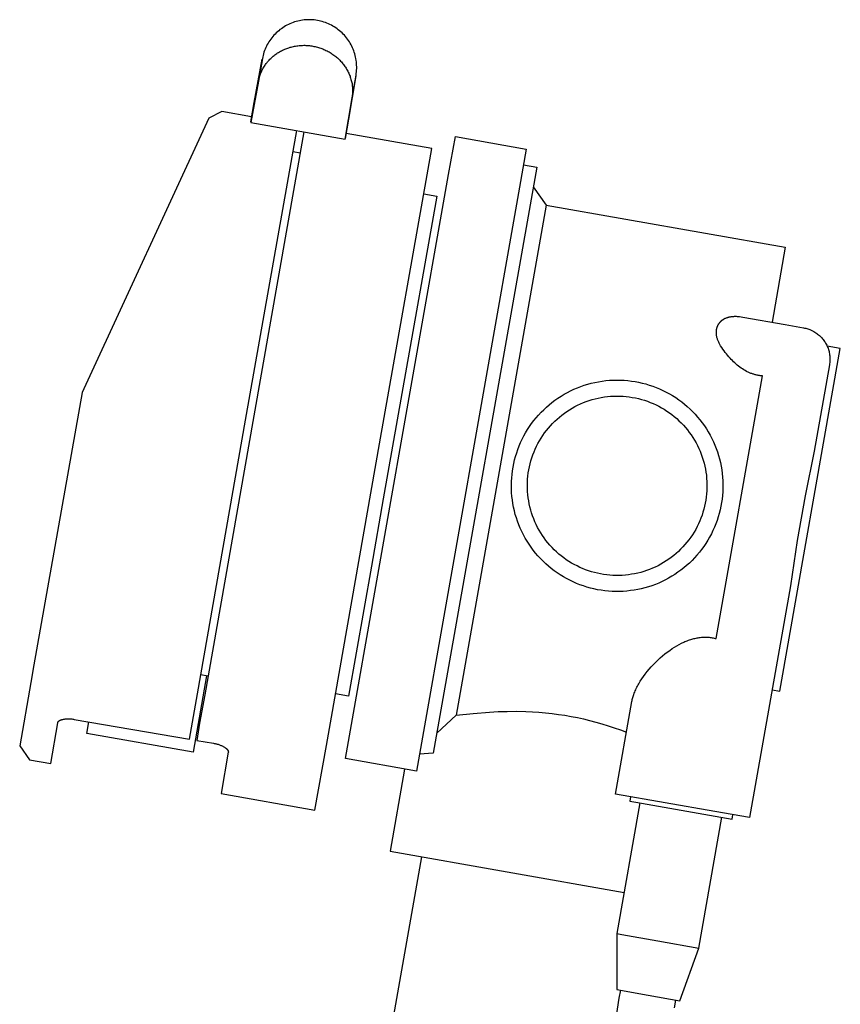
# Model space of a CAD drawing. Units: millimetres. Extents: x 571 to 1636, y 0 to 1500.
# Drawn here: x 1062 to 1165, y 1377 to 1500 of the extents above; entities that cross this region are included whole.
import ezdxf

# ---------------------------------------------------------------- set-up
doc = ezdxf.new("R2010")
doc.units = ezdxf.units.MM
doc.header["$MEASUREMENT"] = 0
doc.layers.add('Make2D$visible$lines', color=7, linetype='Continuous', true_color=0x000000)

msp = doc.modelspace()

# ---------------------------------------------------------------- linework, layer by layer
at = {"layer": 'Make2D$visible$lines', "color": 7, "true_color": 0xffffff}
for p, q in [((1096.36, 1499.63), (1096.16, 1499.56)), ((1096.55, 1499.7), (1096.36, 1499.63)), ((1096.75, 1499.76), (1096.55, 1499.7)), ((1096.95, 1499.81), (1096.75, 1499.76)), ((1097.15, 1499.86), (1096.95, 1499.81)), ((1097.35, 1499.89), (1097.15, 1499.86)), ((1097.56, 1499.93), (1097.35, 1499.89)), ((1097.76, 1499.95), (1097.56, 1499.93)), ((1097.97, 1499.97), (1097.76, 1499.95)), ((1098.17, 1499.98), (1097.97, 1499.97)), ((1098.38, 1499.98), (1098.17, 1499.98)), ((1098.59, 1499.98), (1098.38, 1499.98)), ((1098.79, 1499.97), (1098.59, 1499.98)), ((1099, 1499.95), (1098.79, 1499.97)), ((1099.2, 1499.92), (1099, 1499.95)), ((1099.41, 1499.89), (1099.2, 1499.92)), ((1099.61, 1499.85), (1099.41, 1499.89)), ((1099.81, 1499.81), (1099.61, 1499.85)), ((1100.01, 1499.75), (1099.81, 1499.81)), ((1100.21, 1499.69), (1100.01, 1499.75)), ((1100.4, 1499.63), (1100.21, 1499.69)), ((1100.59, 1499.55), (1100.4, 1499.63)), ((1094.42, 1498.47), (1094.26, 1498.33)), ((1094.57, 1498.61), (1094.42, 1498.47)), ((1094.73, 1498.74), (1094.57, 1498.61)), ((1094.9, 1498.86), (1094.73, 1498.74)), ((1095.07, 1498.98), (1094.9, 1498.86)), ((1095.24, 1499.09), (1095.07, 1498.98)), ((1095.42, 1499.2), (1095.24, 1499.09)), ((1095.6, 1499.3), (1095.42, 1499.2)), ((1095.78, 1499.39), (1095.6, 1499.3)), ((1095.97, 1499.48), (1095.78, 1499.39)), ((1096.16, 1499.56), (1095.97, 1499.48)), ((1100.78, 1499.47), (1100.59, 1499.55)), ((1100.97, 1499.38), (1100.78, 1499.47)), ((1101.16, 1499.29), (1100.97, 1499.38)), ((1101.34, 1499.19), (1101.16, 1499.29)), ((1101.51, 1499.09), (1101.34, 1499.19)), ((1101.69, 1498.97), (1101.51, 1499.09)), ((1101.86, 1498.86), (1101.69, 1498.97)), ((1102.02, 1498.73), (1101.86, 1498.86)), ((1102.18, 1498.6), (1102.02, 1498.73)), ((1102.34, 1498.47), (1102.18, 1498.6)), ((1102.49, 1498.33), (1102.34, 1498.47)), ((1093.35, 1497.22), (1093.24, 1497.04)), ((1093.46, 1497.39), (1093.35, 1497.22)), ((1093.58, 1497.56), (1093.46, 1497.39)), ((1093.71, 1497.72), (1093.58, 1497.56)), ((1093.84, 1497.88), (1093.71, 1497.72)), ((1093.98, 1498.04), (1093.84, 1497.88)), ((1094.12, 1498.19), (1093.98, 1498.04)), ((1094.26, 1498.33), (1094.12, 1498.19)), ((1102.64, 1498.18), (1102.49, 1498.33)), ((1102.78, 1498.03), (1102.64, 1498.18)), ((1102.91, 1497.88), (1102.78, 1498.03)), ((1103.04, 1497.72), (1102.91, 1497.88)), ((1103.17, 1497.55), (1103.04, 1497.72)), ((1103.29, 1497.38), (1103.17, 1497.55)), ((1103.4, 1497.21), (1103.29, 1497.38)), ((1103.51, 1497.03), (1103.4, 1497.21)), ((1092.8, 1496.11), (1092.73, 1495.92)), ((1092.88, 1496.3), (1092.8, 1496.11)), ((1092.96, 1496.49), (1092.88, 1496.3)), ((1093.05, 1496.68), (1092.96, 1496.49)), ((1093.14, 1496.86), (1093.05, 1496.68)), ((1093.24, 1497.04), (1093.14, 1496.86)), ((1094.56, 1495.9), (1094.68, 1495.97)), ((1094.68, 1495.97), (1094.81, 1496.04)), ((1094.81, 1496.04), (1094.93, 1496.1)), ((1094.93, 1496.1), (1095.06, 1496.17)), ((1095.06, 1496.17), (1095.19, 1496.23)), ((1095.19, 1496.23), (1095.32, 1496.29)), ((1095.32, 1496.29), (1095.45, 1496.34)), ((1095.45, 1496.34), (1095.58, 1496.39)), ((1095.58, 1496.39), (1095.72, 1496.44)), ((1095.72, 1496.44), (1095.85, 1496.48)), ((1095.85, 1496.48), (1095.99, 1496.53)), ((1095.99, 1496.53), (1096.12, 1496.56)), ((1096.12, 1496.56), (1096.26, 1496.6)), ((1096.26, 1496.6), (1096.4, 1496.63)), ((1096.4, 1496.63), (1096.54, 1496.66)), ((1096.54, 1496.66), (1096.68, 1496.69)), ((1096.68, 1496.69), (1096.82, 1496.71)), ((1096.82, 1496.71), (1096.97, 1496.73)), ((1096.97, 1496.73), (1097.11, 1496.75)), ((1097.11, 1496.75), (1097.26, 1496.76)), ((1097.26, 1496.76), (1097.4, 1496.77)), ((1097.4, 1496.77), (1097.54, 1496.77)), ((1097.54, 1496.77), (1097.69, 1496.78)), ((1097.69, 1496.78), (1097.83, 1496.78)), ((1097.83, 1496.78), (1097.98, 1496.77)), ((1097.98, 1496.77), (1098.12, 1496.76)), ((1098.12, 1496.76), (1098.27, 1496.75)), ((1098.27, 1496.75), (1098.41, 1496.74)), ((1098.41, 1496.74), (1098.55, 1496.72)), ((1098.55, 1496.72), (1098.7, 1496.7)), ((1098.7, 1496.7), (1098.84, 1496.68)), ((1098.84, 1496.68), (1098.98, 1496.65)), ((1098.98, 1496.65), (1099.12, 1496.62)), ((1099.12, 1496.62), (1099.26, 1496.59)), ((1099.26, 1496.59), (1099.4, 1496.55)), ((1099.4, 1496.55), (1099.54, 1496.51)), ((1099.54, 1496.51), (1099.68, 1496.47)), ((1099.68, 1496.47), (1099.82, 1496.43)), ((1099.82, 1496.43), (1099.95, 1496.38)), ((1099.95, 1496.38), (1100.09, 1496.32)), ((1100.09, 1496.32), (1100.22, 1496.27)), ((1100.22, 1496.27), (1100.35, 1496.21)), ((1100.35, 1496.21), (1100.48, 1496.15)), ((1100.48, 1496.15), (1100.61, 1496.09)), ((1100.61, 1496.09), (1100.74, 1496.02)), ((1100.74, 1496.02), (1100.87, 1495.95)), ((1100.87, 1495.95), (1100.99, 1495.88)), ((1103.61, 1496.85), (1103.51, 1497.03)), ((1103.7, 1496.67), (1103.61, 1496.85)), ((1103.79, 1496.48), (1103.7, 1496.67)), ((1103.87, 1496.29), (1103.79, 1496.48)), ((1103.95, 1496.1), (1103.87, 1496.29)), ((1104.02, 1495.91), (1103.95, 1496.1)), ((1091.5, 1489.61), (1092.51, 1495.03)), ((1092.53, 1495.12), (1092.03, 1492.29)), ((1092.57, 1495.32), (1092.53, 1495.12)), ((1092.53, 1495.12), (1092.53, 1495.12)), ((1092.61, 1495.52), (1092.57, 1495.32)), ((1092.67, 1495.72), (1092.61, 1495.52)), ((1092.73, 1495.92), (1092.67, 1495.72)), ((1093.11, 1494.62), (1093.19, 1494.73)), ((1093.19, 1494.73), (1093.29, 1494.83)), ((1093.29, 1494.83), (1093.38, 1494.93)), ((1093.38, 1494.93), (1093.47, 1495.03)), ((1093.47, 1495.03), (1093.57, 1495.13)), ((1093.57, 1495.13), (1093.67, 1495.23)), ((1093.67, 1495.23), (1093.78, 1495.32)), ((1093.78, 1495.32), (1093.88, 1495.41)), ((1093.88, 1495.41), (1093.99, 1495.5)), ((1093.99, 1495.5), (1094.1, 1495.58)), ((1094.1, 1495.58), (1094.21, 1495.66)), ((1094.21, 1495.66), (1094.33, 1495.74)), ((1094.33, 1495.74), (1094.44, 1495.82)), ((1094.44, 1495.82), (1094.56, 1495.9)), ((1100.99, 1495.88), (1101.11, 1495.8)), ((1101.11, 1495.8), (1101.23, 1495.72)), ((1101.23, 1495.72), (1101.35, 1495.64)), ((1101.35, 1495.64), (1101.47, 1495.56)), ((1101.47, 1495.56), (1101.58, 1495.47)), ((1101.58, 1495.47), (1101.69, 1495.39)), ((1101.69, 1495.39), (1101.8, 1495.3)), ((1101.8, 1495.3), (1101.91, 1495.2)), ((1101.91, 1495.2), (1102.01, 1495.11)), ((1102.01, 1495.11), (1102.11, 1495.01)), ((1102.11, 1495.01), (1102.22, 1494.91)), ((1102.22, 1494.91), (1102.31, 1494.8)), ((1102.31, 1494.8), (1102.41, 1494.7)), ((1102.41, 1494.7), (1102.5, 1494.59)), ((1104.08, 1495.71), (1104.02, 1495.91)), ((1104.13, 1495.51), (1104.08, 1495.71)), ((1104.18, 1495.31), (1104.13, 1495.51)), ((1104.22, 1495.11), (1104.18, 1495.31)), ((1104.26, 1494.9), (1104.22, 1495.11)), ((1104.28, 1494.7), (1104.26, 1494.9)), ((1104.3, 1494.49), (1104.28, 1494.7)), ((1092.4, 1493.45), (1092.45, 1493.58)), ((1092.45, 1493.58), (1092.51, 1493.7)), ((1092.51, 1493.7), (1092.58, 1493.82)), ((1092.58, 1493.82), (1092.64, 1493.94)), ((1092.64, 1493.94), (1092.71, 1494.06)), ((1092.71, 1494.06), (1092.78, 1494.17)), ((1092.78, 1494.17), (1092.86, 1494.29)), ((1092.86, 1494.29), (1092.94, 1494.4)), ((1092.94, 1494.4), (1093.02, 1494.51)), ((1093.02, 1494.51), (1093.11, 1494.62)), ((1102.5, 1494.59), (1102.59, 1494.48)), ((1102.59, 1494.48), (1102.68, 1494.37)), ((1102.68, 1494.37), (1102.76, 1494.26)), ((1102.76, 1494.26), (1102.84, 1494.14)), ((1102.84, 1494.14), (1102.92, 1494.03)), ((1102.92, 1494.03), (1102.99, 1493.91)), ((1102.99, 1493.91), (1103.06, 1493.79)), ((1103.06, 1493.79), (1103.13, 1493.67)), ((1103.13, 1493.67), (1103.2, 1493.55)), ((1103.2, 1493.55), (1103.26, 1493.42)), ((1104.27, 1493.26), (1104.29, 1493.46)), ((1104.29, 1493.46), (1104.31, 1493.67)), ((1104.31, 1494.29), (1104.3, 1494.49)), ((1104.32, 1494.08), (1104.31, 1494.29)), ((1104.31, 1493.67), (1104.32, 1493.87)), ((1104.32, 1493.87), (1104.32, 1494.08)), ((1092.03, 1492.29), (1091.07, 1487.12)), ((1092.03, 1492.29), (1092.06, 1492.42)), ((1092.06, 1492.42), (1092.09, 1492.55)), ((1092.09, 1492.55), (1092.12, 1492.69)), ((1092.12, 1492.69), (1092.16, 1492.82)), ((1092.16, 1492.82), (1092.2, 1492.95)), ((1092.2, 1492.95), (1092.24, 1493.08)), ((1092.24, 1493.08), (1092.29, 1493.2)), ((1092.29, 1493.2), (1092.34, 1493.33)), ((1092.34, 1493.33), (1092.4, 1493.45)), ((1103.26, 1493.42), (1103.32, 1493.3)), ((1104.22, 1492.97), (1103.31, 1487.53)), ((1103.32, 1493.3), (1103.37, 1493.17)), ((1103.37, 1493.17), (1103.43, 1493.04)), ((1103.43, 1493.04), (1103.48, 1492.91)), ((1103.48, 1492.91), (1103.52, 1492.78)), ((1103.52, 1492.78), (1103.56, 1492.65)), ((1103.56, 1492.65), (1103.6, 1492.52)), ((1103.6, 1492.52), (1103.64, 1492.38)), ((1103.64, 1492.38), (1103.67, 1492.25)), ((1103.67, 1492.25), (1103.7, 1492.12)), ((1103.73, 1490.22), (1104.24, 1493.05)), ((1104.24, 1493.05), (1104.27, 1493.26)), ((1103.7, 1492.12), (1103.73, 1491.99)), ((1103.73, 1491.99), (1103.75, 1491.85)), ((1103.75, 1491.85), (1103.77, 1491.72)), ((1103.77, 1491.72), (1103.78, 1491.58)), ((1103.78, 1491.58), (1103.79, 1491.45)), ((1103.79, 1491.45), (1103.8, 1491.31)), ((1103.8, 1491.31), (1103.8, 1491.17)), ((1103.8, 1491.17), (1103.8, 1491.04)), ((1103.8, 1491.04), (1103.8, 1490.9)), ((1102.87, 1485.04), (1103.73, 1490.22)), ((1103.76, 1490.36), (1103.73, 1490.22)), ((1103.77, 1490.49), (1103.76, 1490.36)), ((1103.79, 1490.63), (1103.77, 1490.49)), ((1103.8, 1490.76), (1103.79, 1490.63)), ((1103.8, 1490.9), (1103.8, 1490.76)), ((1091.08, 1487.2), (1091.5, 1489.61)), ((1085.83, 1487.65), (1070.22, 1453.84)), ((1087.45, 1488.49), (1085.83, 1487.65)), ((1091.19, 1487.84), (1087.45, 1488.49)), ((1103.31, 1487.53), (1102.89, 1485.12)), ((1090.44, 1449.89), (1096.82, 1486.11)), ((1091.07, 1487.12), (1102.87, 1485.04)), ((1097.73, 1485.95), (1091.35, 1449.73)), ((1113.69, 1483.87), (1103, 1485.75)), ((1115.81, 1480.62), (1116.65, 1485.38)), ((1116.65, 1485.38), (1125.51, 1483.81)), ((1107.18, 1446.94), (1113.69, 1483.87)), ((1125.51, 1483.81), (1124.67, 1479.05)), ((1097.27, 1483.31), (1096.36, 1483.47)), ((1126.82, 1481.55), (1113.89, 1408.26)), ((1125.16, 1481.85), (1126.82, 1481.55)), ((1102.93, 1407.58), (1115.81, 1480.62)), ((1124.67, 1479.05), (1111.79, 1406.01)), ((1126.38, 1479.1), (1128.01, 1476.78)), ((1114.32, 1477.92), (1109.97, 1453.25)), ((1112.69, 1478.21), (1114.32, 1477.92)), ((1128.01, 1476.78), (1116.76, 1413.01)), ((1128.01, 1476.78), (1157.87, 1471.52)), ((1157.87, 1471.52), (1156.22, 1462.15)), ((1150.42, 1462.66), (1150.46, 1462.68)), ((1150.46, 1462.68), (1150.51, 1462.7)), ((1150.51, 1462.7), (1150.55, 1462.71)), ((1150.55, 1462.71), (1150.6, 1462.73)), ((1150.6, 1462.73), (1150.64, 1462.74)), ((1150.64, 1462.74), (1150.69, 1462.76)), ((1150.69, 1462.76), (1150.74, 1462.77)), ((1150.74, 1462.77), (1150.78, 1462.79)), ((1150.78, 1462.79), (1150.83, 1462.8)), ((1150.83, 1462.8), (1150.88, 1462.81)), ((1150.88, 1462.81), (1150.93, 1462.82)), ((1150.93, 1462.82), (1151.03, 1462.84)), ((1151.03, 1462.84), (1151.13, 1462.85)), ((1151.13, 1462.85), (1151.23, 1462.87)), ((1151.23, 1462.87), (1151.34, 1462.88)), ((1151.34, 1462.88), (1151.44, 1462.88)), ((1151.44, 1462.88), (1151.54, 1462.89)), ((1151.54, 1462.89), (1151.64, 1462.89)), ((1151.64, 1462.89), (1151.75, 1462.89)), ((1151.75, 1462.89), (1151.85, 1462.88)), ((1151.85, 1462.88), (1151.96, 1462.87)), ((1151.96, 1462.87), (1152.06, 1462.87)), ((1152.06, 1462.87), (1152.17, 1462.85)), ((1152.17, 1462.85), (1152.38, 1462.83)), ((1152.38, 1462.83), (1152.59, 1462.79)), ((1152.59, 1462.79), (1157.85, 1461.87)), ((1149.33, 1461.42), (1149.34, 1461.46)), ((1149.34, 1461.46), (1149.35, 1461.5)), ((1149.35, 1461.5), (1149.36, 1461.54)), ((1149.36, 1461.54), (1149.38, 1461.58)), ((1149.38, 1461.58), (1149.39, 1461.62)), ((1149.39, 1461.62), (1149.41, 1461.66)), ((1149.41, 1461.66), (1149.43, 1461.7)), ((1149.43, 1461.7), (1149.44, 1461.74)), ((1149.44, 1461.74), (1149.46, 1461.78)), ((1149.46, 1461.78), (1149.48, 1461.82)), ((1149.48, 1461.82), (1149.51, 1461.86)), ((1149.51, 1461.86), (1149.53, 1461.9)), ((1149.53, 1461.9), (1149.55, 1461.94)), ((1149.55, 1461.94), (1149.58, 1461.97)), ((1149.58, 1461.97), (1149.6, 1462.01)), ((1149.6, 1462.01), (1149.63, 1462.05)), ((1149.63, 1462.05), (1149.65, 1462.08)), ((1149.65, 1462.08), (1149.68, 1462.12)), ((1149.68, 1462.12), (1149.71, 1462.15)), ((1149.71, 1462.15), (1149.74, 1462.18)), ((1149.74, 1462.18), (1149.77, 1462.21)), ((1149.77, 1462.21), (1149.8, 1462.24)), ((1149.8, 1462.24), (1149.83, 1462.27)), ((1149.83, 1462.27), (1149.86, 1462.3)), ((1149.86, 1462.3), (1149.89, 1462.33)), ((1149.89, 1462.33), (1149.92, 1462.36)), ((1149.92, 1462.36), (1149.96, 1462.39)), ((1149.96, 1462.39), (1149.99, 1462.41)), ((1149.99, 1462.41), (1150.03, 1462.44)), ((1150.03, 1462.44), (1150.06, 1462.46)), ((1150.06, 1462.46), (1150.1, 1462.49)), ((1150.1, 1462.49), (1150.14, 1462.51)), ((1150.14, 1462.51), (1150.18, 1462.54)), ((1150.18, 1462.54), (1150.21, 1462.56)), ((1150.21, 1462.56), (1150.25, 1462.58)), ((1150.25, 1462.58), (1150.29, 1462.6)), ((1150.29, 1462.6), (1150.34, 1462.62)), ((1150.34, 1462.62), (1150.38, 1462.64)), ((1150.38, 1462.64), (1150.42, 1462.66)), ((1157.85, 1461.87), (1160.15, 1461.46)), ((1160.15, 1461.46), (1160.29, 1461.43)), ((1149.26, 1461.03), (1149.27, 1461.07)), ((1149.26, 1460.98), (1149.26, 1461.03)), ((1149.26, 1460.94), (1149.26, 1460.98)), ((1149.26, 1460.89), (1149.26, 1460.94)), ((1149.26, 1460.85), (1149.26, 1460.89)), ((1149.26, 1460.8), (1149.26, 1460.85)), ((1149.26, 1460.76), (1149.26, 1460.8)), ((1149.26, 1460.71), (1149.26, 1460.76)), ((1149.27, 1460.67), (1149.26, 1460.71)), ((1149.27, 1461.12), (1149.28, 1461.16)), ((1149.27, 1461.07), (1149.27, 1461.12)), ((1149.27, 1460.63), (1149.27, 1460.67)), ((1149.28, 1460.58), (1149.27, 1460.63)), ((1149.28, 1461.2), (1149.29, 1461.25)), ((1149.28, 1461.16), (1149.28, 1461.2)), ((1149.28, 1460.54), (1149.28, 1460.58)), ((1149.3, 1460.44), (1149.28, 1460.54)), ((1149.29, 1461.25), (1149.3, 1461.29)), ((1149.3, 1461.29), (1149.31, 1461.33)), ((1149.32, 1460.35), (1149.3, 1460.44)), ((1149.31, 1461.33), (1149.32, 1461.37)), ((1149.32, 1461.37), (1149.33, 1461.42)), ((1149.34, 1460.26), (1149.32, 1460.35)), ((1149.36, 1460.17), (1149.34, 1460.26)), ((1160.29, 1461.43), (1160.43, 1461.4)), ((1160.43, 1461.4), (1160.56, 1461.37)), ((1160.56, 1461.37), (1160.7, 1461.32)), ((1160.7, 1461.32), (1160.83, 1461.28)), ((1160.83, 1461.28), (1160.96, 1461.23)), ((1160.96, 1461.23), (1161.09, 1461.17)), ((1161.09, 1461.17), (1161.21, 1461.12)), ((1161.21, 1461.12), (1161.34, 1461.05)), ((1161.34, 1461.05), (1161.46, 1460.98)), ((1161.46, 1460.98), (1161.58, 1460.91)), ((1161.58, 1460.91), (1161.7, 1460.84)), ((1161.7, 1460.84), (1161.81, 1460.76)), ((1161.81, 1460.76), (1161.92, 1460.67)), ((1161.92, 1460.67), (1162.03, 1460.58)), ((1162.03, 1460.58), (1162.14, 1460.49)), ((1162.14, 1460.49), (1162.24, 1460.4)), ((1162.24, 1460.4), (1162.34, 1460.3)), ((1162.34, 1460.3), (1162.43, 1460.2)), ((1149.39, 1460.08), (1149.36, 1460.17)), ((1149.42, 1459.99), (1149.39, 1460.08)), ((1149.45, 1459.91), (1149.42, 1459.99)), ((1149.48, 1459.82), (1149.45, 1459.91)), ((1149.52, 1459.73), (1149.48, 1459.82)), ((1149.56, 1459.64), (1149.52, 1459.73)), ((1149.61, 1459.55), (1149.56, 1459.64)), ((1149.65, 1459.46), (1149.61, 1459.55)), ((1149.7, 1459.38), (1149.65, 1459.46)), ((1149.75, 1459.3), (1149.7, 1459.38)), ((1149.79, 1459.22), (1149.75, 1459.3)), ((1149.93, 1459.01), (1149.79, 1459.22)), ((1150.08, 1458.8), (1149.93, 1459.01)), ((1162.43, 1460.2), (1162.52, 1460.09)), ((1162.52, 1460.09), (1162.61, 1459.98)), ((1162.61, 1459.98), (1162.7, 1459.87)), ((1162.7, 1459.87), (1162.78, 1459.76)), ((1162.78, 1459.76), (1162.85, 1459.64)), ((1162.85, 1459.64), (1162.92, 1459.52)), ((1162.92, 1459.52), (1162.99, 1459.4)), ((1162.99, 1459.4), (1163.06, 1459.27)), ((1163.06, 1459.27), (1163.11, 1459.15)), ((1164.75, 1458.87), (1163.11, 1459.16)), ((1163.11, 1459.15), (1163.17, 1459.02)), ((1163.17, 1459.02), (1163.22, 1458.89)), ((1150.22, 1458.59), (1150.08, 1458.8)), ((1150.38, 1458.38), (1150.22, 1458.59)), ((1150.52, 1458.2), (1150.38, 1458.38)), ((1150.67, 1458.02), (1150.52, 1458.2)), ((1150.82, 1457.84), (1150.67, 1458.02)), ((1150.97, 1457.66), (1150.82, 1457.84)), ((1157.2, 1416.03), (1164.75, 1458.87)), ((1163.22, 1458.89), (1163.26, 1458.76)), ((1163.26, 1458.76), (1163.31, 1458.62)), ((1163.31, 1458.62), (1163.34, 1458.49)), ((1163.34, 1458.49), (1163.37, 1458.35)), ((1163.37, 1458.35), (1163.4, 1458.21)), ((1163.4, 1458.21), (1163.42, 1458.08)), ((1163.42, 1458.08), (1163.44, 1457.94)), ((1163.44, 1457.94), (1163.45, 1457.8)), ((1163.45, 1457.8), (1163.46, 1457.66)), ((1151.11, 1457.51), (1150.97, 1457.66)), ((1151.26, 1457.36), (1151.11, 1457.51)), ((1151.41, 1457.21), (1151.26, 1457.36)), ((1151.56, 1457.07), (1151.41, 1457.21)), ((1151.71, 1456.93), (1151.56, 1457.07)), ((1151.87, 1456.79), (1151.71, 1456.93)), ((1152.03, 1456.66), (1151.87, 1456.79)), ((1152.2, 1456.53), (1152.03, 1456.66)), ((1152.36, 1456.42), (1152.2, 1456.53)), ((1163.4, 1456.83), (1161.5, 1446.04)), ((1163.42, 1456.96), (1163.4, 1456.83)), ((1163.44, 1457.1), (1163.42, 1456.96)), ((1163.45, 1457.24), (1163.44, 1457.1)), ((1163.46, 1457.38), (1163.45, 1457.24)), ((1163.46, 1457.66), (1163.46, 1457.52)), ((1163.46, 1457.52), (1163.46, 1457.38)), ((1149.24, 1422.59), (1155.03, 1455.43)), ((1152.53, 1456.31), (1152.36, 1456.42)), ((1152.7, 1456.2), (1152.53, 1456.31)), ((1152.87, 1456.1), (1152.7, 1456.2)), ((1153.04, 1456.01), (1152.87, 1456.1)), ((1153.13, 1455.96), (1153.04, 1456.01)), ((1153.22, 1455.92), (1153.13, 1455.96)), ((1153.31, 1455.88), (1153.22, 1455.92)), ((1153.4, 1455.84), (1153.31, 1455.88)), ((1153.5, 1455.8), (1153.4, 1455.84)), ((1153.59, 1455.76), (1153.5, 1455.8)), ((1153.68, 1455.73), (1153.59, 1455.76)), ((1153.76, 1455.7), (1153.68, 1455.73)), ((1153.85, 1455.67), (1153.76, 1455.7)), ((1153.94, 1455.64), (1153.85, 1455.67)), ((1154.03, 1455.61), (1153.94, 1455.64)), ((1154.12, 1455.59), (1154.03, 1455.61)), ((1154.21, 1455.57), (1154.12, 1455.59)), ((1154.3, 1455.54), (1154.21, 1455.57)), ((1154.39, 1455.52), (1154.3, 1455.54)), ((1154.48, 1455.51), (1154.39, 1455.52)), ((1154.57, 1455.49), (1154.48, 1455.51)), ((1154.66, 1455.48), (1154.57, 1455.49)), ((1154.75, 1455.46), (1154.66, 1455.48)), ((1154.85, 1455.45), (1154.75, 1455.46)), ((1154.94, 1455.44), (1154.85, 1455.45)), ((1155.03, 1455.43), (1154.94, 1455.44)), ((1131.89, 1453.95), (1132.32, 1454.11)), ((1132.32, 1454.11), (1132.75, 1454.27)), ((1132.75, 1454.27), (1133.19, 1454.4)), ((1133.19, 1454.4), (1133.63, 1454.52)), ((1133.63, 1454.52), (1134.08, 1454.63)), ((1134.08, 1454.63), (1134.53, 1454.71)), ((1134.53, 1454.71), (1134.98, 1454.79)), ((1134.98, 1454.79), (1135.44, 1454.85)), ((1135.44, 1454.85), (1135.9, 1454.89)), ((1135.9, 1454.89), (1136.35, 1454.91)), ((1136.35, 1454.91), (1136.81, 1454.92)), ((1136.81, 1454.92), (1137.27, 1454.92)), ((1137.27, 1454.92), (1137.73, 1454.89)), ((1137.73, 1454.89), (1138.19, 1454.86)), ((1138.19, 1454.86), (1138.64, 1454.8)), ((1138.64, 1454.8), (1139.1, 1454.73)), ((1139.1, 1454.73), (1139.55, 1454.65)), ((1139.55, 1454.65), (1140, 1454.55)), ((1140, 1454.55), (1140.44, 1454.43)), ((1140.44, 1454.43), (1140.88, 1454.3)), ((1140.88, 1454.3), (1141.31, 1454.15)), ((1141.31, 1454.15), (1141.74, 1453.99)), ((1070, 1453.36), (1063.99, 1419.3)), ((1070.22, 1453.84), (1070, 1453.36)), ((1109.97, 1453.25), (1108.8, 1446.65)), ((1129.47, 1452.65), (1129.85, 1452.91)), ((1129.85, 1452.91), (1130.24, 1453.14)), ((1130.24, 1453.14), (1130.64, 1453.37)), ((1130.64, 1453.37), (1131.05, 1453.57)), ((1131.05, 1453.57), (1131.47, 1453.77)), ((1131.47, 1453.77), (1131.89, 1453.95)), ((1135.27, 1452.81), (1135.65, 1452.86)), ((1135.65, 1452.86), (1136.04, 1452.89)), ((1136.04, 1452.89), (1136.43, 1452.91)), ((1136.43, 1452.91), (1136.82, 1452.92)), ((1136.82, 1452.92), (1137.21, 1452.92)), ((1137.21, 1452.92), (1137.6, 1452.9)), ((1137.6, 1452.9), (1137.99, 1452.87)), ((1137.99, 1452.87), (1138.37, 1452.82)), ((1141.74, 1453.99), (1142.17, 1453.82)), ((1142.17, 1453.82), (1142.58, 1453.62)), ((1142.58, 1453.62), (1142.99, 1453.42)), ((1142.99, 1453.42), (1143.4, 1453.2)), ((1143.4, 1453.2), (1143.79, 1452.97)), ((1143.79, 1452.97), (1144.18, 1452.72)), ((1128.02, 1451.52), (1128.37, 1451.83)), ((1128.37, 1451.83), (1128.72, 1452.11)), ((1128.72, 1452.11), (1129.09, 1452.39)), ((1129.09, 1452.39), (1129.47, 1452.65)), ((1131.25, 1451.41), (1131.59, 1451.6)), ((1131.59, 1451.6), (1131.93, 1451.78)), ((1131.93, 1451.78), (1132.29, 1451.94)), ((1132.29, 1451.94), (1132.64, 1452.1)), ((1132.64, 1452.1), (1133.01, 1452.24)), ((1133.01, 1452.24), (1133.37, 1452.36)), ((1133.37, 1452.36), (1133.75, 1452.48)), ((1133.75, 1452.48), (1134.12, 1452.58)), ((1134.12, 1452.58), (1134.5, 1452.67)), ((1134.5, 1452.67), (1134.88, 1452.75)), ((1134.88, 1452.75), (1135.27, 1452.81)), ((1138.37, 1452.82), (1138.76, 1452.76)), ((1138.76, 1452.76), (1139.14, 1452.69)), ((1139.14, 1452.69), (1139.52, 1452.6)), ((1139.52, 1452.6), (1139.9, 1452.51)), ((1139.9, 1452.51), (1140.27, 1452.39)), ((1140.27, 1452.39), (1140.64, 1452.27)), ((1140.64, 1452.27), (1141.01, 1452.13)), ((1141.01, 1452.13), (1141.37, 1451.98)), ((1141.37, 1451.98), (1141.72, 1451.82)), ((1141.72, 1451.82), (1142.07, 1451.65)), ((1142.07, 1451.65), (1142.41, 1451.46)), ((1144.18, 1452.72), (1144.56, 1452.46)), ((1144.56, 1452.46), (1144.93, 1452.19)), ((1144.93, 1452.19), (1145.28, 1451.9)), ((1145.28, 1451.9), (1145.63, 1451.6)), ((1145.63, 1451.6), (1145.97, 1451.29)), ((1126.75, 1450.2), (1127.05, 1450.55)), ((1127.05, 1450.55), (1127.36, 1450.89)), ((1127.36, 1450.89), (1127.69, 1451.21)), ((1127.69, 1451.21), (1128.02, 1451.52)), ((1129.65, 1450.29), (1129.96, 1450.54)), ((1129.96, 1450.54), (1130.27, 1450.77)), ((1130.27, 1450.77), (1130.59, 1451)), ((1130.59, 1451), (1130.91, 1451.21)), ((1130.91, 1451.21), (1131.25, 1451.41)), ((1142.41, 1451.46), (1142.75, 1451.26)), ((1142.75, 1451.26), (1143.07, 1451.05)), ((1143.07, 1451.05), (1143.39, 1450.83)), ((1143.39, 1450.83), (1143.71, 1450.6)), ((1143.71, 1450.6), (1144.01, 1450.36)), ((1145.97, 1451.29), (1146.3, 1450.97)), ((1146.3, 1450.97), (1146.62, 1450.64)), ((1146.62, 1450.64), (1146.92, 1450.29)), ((1084.41, 1415.7), (1090.44, 1449.89)), ((1091.35, 1449.73), (1085.32, 1415.54)), ((1125.92, 1449.11), (1126.18, 1449.48)), ((1126.18, 1449.48), (1126.46, 1449.85)), ((1126.46, 1449.85), (1126.75, 1450.2)), ((1128.28, 1448.92), (1128.53, 1449.21)), ((1128.53, 1449.21), (1128.8, 1449.5)), ((1128.8, 1449.5), (1129.07, 1449.77)), ((1129.07, 1449.77), (1129.36, 1450.04)), ((1129.36, 1450.04), (1129.65, 1450.29)), ((1144.01, 1450.36), (1144.31, 1450.1)), ((1144.31, 1450.1), (1144.59, 1449.84)), ((1144.59, 1449.84), (1144.87, 1449.57)), ((1144.87, 1449.57), (1145.14, 1449.29)), ((1145.14, 1449.29), (1145.4, 1448.99)), ((1146.92, 1450.29), (1147.21, 1449.94)), ((1147.21, 1449.94), (1147.49, 1449.58)), ((1147.49, 1449.58), (1147.76, 1449.2)), ((1147.76, 1449.2), (1148.01, 1448.82)), ((1125, 1447.52), (1125.21, 1447.93)), ((1125.21, 1447.93), (1125.43, 1448.33)), ((1125.43, 1448.33), (1125.67, 1448.72)), ((1125.67, 1448.72), (1125.92, 1449.11)), ((1127.36, 1447.66), (1127.57, 1447.99)), ((1127.57, 1447.99), (1127.8, 1448.31)), ((1127.8, 1448.31), (1128.03, 1448.62)), ((1128.03, 1448.62), (1128.28, 1448.92)), ((1145.4, 1448.99), (1145.65, 1448.69)), ((1145.65, 1448.69), (1145.88, 1448.38)), ((1145.88, 1448.38), (1146.11, 1448.07)), ((1146.11, 1448.07), (1146.33, 1447.74)), ((1148.01, 1448.82), (1148.25, 1448.43)), ((1148.25, 1448.43), (1148.48, 1448.03)), ((1148.48, 1448.03), (1148.69, 1447.62)), ((1101.15, 1412.75), (1107.18, 1446.94)), ((1124.46, 1446.25), (1124.62, 1446.68)), ((1124.62, 1446.68), (1124.8, 1447.1)), ((1124.8, 1447.1), (1125, 1447.52)), ((1126.79, 1446.64), (1126.97, 1446.99)), ((1126.97, 1446.99), (1127.16, 1447.33)), ((1127.16, 1447.33), (1127.36, 1447.66)), ((1146.33, 1447.74), (1146.53, 1447.41)), ((1146.53, 1447.41), (1146.72, 1447.07)), ((1146.72, 1447.07), (1146.9, 1446.73)), ((1146.9, 1446.73), (1147.07, 1446.38)), ((1148.69, 1447.62), (1148.89, 1447.21)), ((1148.89, 1447.21), (1149.07, 1446.79)), ((1149.07, 1446.79), (1149.24, 1446.36)), ((1108.8, 1446.65), (1107.64, 1440.05)), ((1124.17, 1445.38), (1124.31, 1445.82)), ((1124.31, 1445.82), (1124.46, 1446.25)), ((1126.21, 1445.2), (1126.34, 1445.56)), ((1126.34, 1445.56), (1126.48, 1445.93)), ((1126.48, 1445.93), (1126.63, 1446.29)), ((1126.63, 1446.29), (1126.79, 1446.64)), ((1147.07, 1446.38), (1147.23, 1446.02)), ((1147.23, 1446.02), (1147.37, 1445.66)), ((1147.37, 1445.66), (1147.5, 1445.29)), ((1149.24, 1446.36), (1149.4, 1445.93)), ((1149.4, 1445.93), (1149.54, 1445.49)), ((1149.54, 1445.49), (1149.66, 1445.05)), ((1161.5, 1446.04), (1160.35, 1440.46)), ((1123.86, 1444.04), (1123.95, 1444.49)), ((1123.95, 1444.49), (1124.05, 1444.94)), ((1124.05, 1444.94), (1124.17, 1445.38)), ((1125.9, 1444.07), (1125.99, 1444.45)), ((1125.99, 1444.45), (1126.09, 1444.82)), ((1126.09, 1444.82), (1126.21, 1445.2)), ((1147.5, 1445.29), (1147.62, 1444.92)), ((1147.62, 1444.92), (1147.72, 1444.54)), ((1147.72, 1444.54), (1147.82, 1444.17)), ((1149.66, 1445.05), (1149.77, 1444.6)), ((1149.77, 1444.6), (1149.86, 1444.16)), ((1123.69, 1442.68), (1123.73, 1443.13)), ((1123.73, 1443.13), (1123.78, 1443.59)), ((1123.78, 1443.59), (1123.86, 1444.04)), ((1125.72, 1442.92), (1125.76, 1443.3)), ((1125.76, 1443.3), (1125.83, 1443.69)), ((1125.83, 1443.69), (1125.9, 1444.07)), ((1147.82, 1444.17), (1147.9, 1443.78)), ((1147.9, 1443.78), (1147.96, 1443.4)), ((1147.96, 1443.4), (1148.01, 1443.01)), ((1148.01, 1443.01), (1148.05, 1442.63)), ((1149.86, 1444.16), (1149.94, 1443.7)), ((1149.94, 1443.7), (1150, 1443.25)), ((1150, 1443.25), (1150.05, 1442.79)), ((1123.65, 1441.76), (1123.66, 1442.22)), ((1123.66, 1441.3), (1123.65, 1441.76)), ((1123.66, 1442.22), (1123.69, 1442.68)), ((1125.65, 1441.75), (1125.66, 1442.14)), ((1125.65, 1441.36), (1125.65, 1441.75)), ((1125.66, 1442.14), (1125.68, 1442.53)), ((1125.68, 1442.53), (1125.72, 1442.92)), ((1148.05, 1442.63), (1148.08, 1442.24)), ((1148.08, 1442.24), (1148.09, 1441.85)), ((1148.09, 1441.85), (1148.09, 1441.46)), ((1150.05, 1442.79), (1150.08, 1442.33)), ((1150.08, 1442.33), (1150.09, 1441.87)), ((1150.09, 1441.87), (1150.09, 1441.42)), ((1123.68, 1440.84), (1123.66, 1441.3)), ((1123.72, 1440.38), (1123.68, 1440.84)), ((1125.67, 1440.97), (1125.65, 1441.36)), ((1125.71, 1440.58), (1125.67, 1440.97)), ((1125.75, 1440.2), (1125.71, 1440.58)), ((1148.04, 1440.68), (1148, 1440.29)), ((1148.07, 1441.07), (1148.04, 1440.68)), ((1148.09, 1441.46), (1148.07, 1441.07)), ((1150.07, 1440.96), (1150.04, 1440.5)), ((1150.09, 1441.42), (1150.07, 1440.96)), ((1107.64, 1440.05), (1106.16, 1431.66)), ((1123.77, 1439.93), (1123.72, 1440.38)), ((1123.84, 1439.48), (1123.77, 1439.93)), ((1123.92, 1439.02), (1123.84, 1439.48)), ((1125.81, 1439.81), (1125.75, 1440.2)), ((1125.88, 1439.43), (1125.81, 1439.81)), ((1125.97, 1439.05), (1125.88, 1439.43)), ((1147.88, 1439.53), (1147.8, 1439.14)), ((1147.95, 1439.91), (1147.88, 1439.53)), ((1148, 1440.29), (1147.95, 1439.91)), ((1149.92, 1439.59), (1149.84, 1439.14)), ((1149.99, 1440.04), (1149.92, 1439.59)), ((1150.04, 1440.5), (1149.99, 1440.04)), ((1160.35, 1440.46), (1159.36, 1434.84)), ((1124.02, 1438.58), (1123.92, 1439.02)), ((1124.14, 1438.13), (1124.02, 1438.58)), ((1124.27, 1437.69), (1124.14, 1438.13)), ((1126.07, 1438.67), (1125.97, 1439.05)), ((1126.18, 1438.3), (1126.07, 1438.67)), ((1126.3, 1437.93), (1126.18, 1438.3)), ((1147.59, 1438.39), (1147.47, 1438.02)), ((1147.7, 1438.77), (1147.59, 1438.39)), ((1147.8, 1439.14), (1147.7, 1438.77)), ((1149.63, 1438.24), (1149.5, 1437.8)), ((1149.74, 1438.69), (1149.63, 1438.24)), ((1149.84, 1439.14), (1149.74, 1438.69)), ((1124.42, 1437.26), (1124.27, 1437.69)), ((1124.58, 1436.83), (1124.42, 1437.26)), ((1124.76, 1436.41), (1124.58, 1436.83)), ((1126.44, 1437.57), (1126.3, 1437.93)), ((1126.59, 1437.21), (1126.44, 1437.57)), ((1126.75, 1436.85), (1126.59, 1437.21)), ((1126.93, 1436.5), (1126.75, 1436.85)), ((1147.03, 1436.94), (1146.86, 1436.59)), ((1147.19, 1437.3), (1147.03, 1436.94)), ((1147.34, 1437.66), (1147.19, 1437.3)), ((1147.47, 1438.02), (1147.34, 1437.66)), ((1149.2, 1436.94), (1149.03, 1436.51)), ((1149.36, 1437.37), (1149.2, 1436.94)), ((1149.5, 1437.8), (1149.36, 1437.37)), ((1124.95, 1435.99), (1124.76, 1436.41)), ((1125.15, 1435.58), (1124.95, 1435.99)), ((1127.11, 1436.16), (1126.93, 1436.5)), ((1127.31, 1435.83), (1127.11, 1436.16)), ((1127.52, 1435.5), (1127.31, 1435.83)), ((1146.48, 1435.91), (1146.27, 1435.58)), ((1146.68, 1436.25), (1146.48, 1435.91)), ((1146.86, 1436.59), (1146.68, 1436.25)), ((1148.64, 1435.68), (1148.42, 1435.28)), ((1148.84, 1436.09), (1148.64, 1435.68)), ((1149.03, 1436.51), (1148.84, 1436.09)), ((1125.37, 1435.17), (1125.15, 1435.58)), ((1125.61, 1434.78), (1125.37, 1435.17)), ((1125.85, 1434.39), (1125.61, 1434.78)), ((1126.11, 1434.02), (1125.85, 1434.39)), ((1127.74, 1435.18), (1127.52, 1435.5)), ((1127.97, 1434.86), (1127.74, 1435.18)), ((1128.22, 1434.56), (1127.97, 1434.86)), ((1128.47, 1434.26), (1128.22, 1434.56)), ((1145.59, 1434.64), (1145.34, 1434.34)), ((1145.83, 1434.94), (1145.59, 1434.64)), ((1146.06, 1435.26), (1145.83, 1434.94)), ((1146.27, 1435.58), (1146.06, 1435.26)), ((1147.95, 1434.49), (1147.69, 1434.11)), ((1148.19, 1434.88), (1147.95, 1434.49)), ((1148.42, 1435.28), (1148.19, 1434.88)), ((1159.36, 1434.84), (1158.53, 1429.2)), ((1126.39, 1433.65), (1126.11, 1434.02)), ((1126.67, 1433.29), (1126.39, 1433.65)), ((1126.97, 1432.94), (1126.67, 1433.29)), ((1128.73, 1433.98), (1128.47, 1434.26)), ((1129.01, 1433.7), (1128.73, 1433.98)), ((1129.29, 1433.43), (1129.01, 1433.7)), ((1129.58, 1433.17), (1129.29, 1433.43)), ((1129.88, 1432.93), (1129.58, 1433.17)), ((1144.24, 1433.24), (1143.94, 1432.99)), ((1144.52, 1433.5), (1144.24, 1433.24)), ((1144.8, 1433.77), (1144.52, 1433.5)), ((1145.08, 1434.05), (1144.8, 1433.77)), ((1145.34, 1434.34), (1145.08, 1434.05)), ((1147.14, 1433.38), (1146.84, 1433.03)), ((1147.42, 1433.74), (1147.14, 1433.38)), ((1147.69, 1434.11), (1147.42, 1433.74)), ((1127.28, 1432.6), (1126.97, 1432.94)), ((1127.6, 1432.27), (1127.28, 1432.6)), ((1127.94, 1431.96), (1127.6, 1432.27)), ((1128.28, 1431.65), (1127.94, 1431.96)), ((1130.19, 1432.69), (1129.88, 1432.93)), ((1130.51, 1432.46), (1130.19, 1432.69)), ((1130.83, 1432.25), (1130.51, 1432.46)), ((1131.16, 1432.04), (1130.83, 1432.25)), ((1131.5, 1431.85), (1131.16, 1432.04)), ((1142.33, 1431.9), (1141.98, 1431.71)), ((1142.66, 1432.09), (1142.33, 1431.9)), ((1142.99, 1432.3), (1142.66, 1432.09)), ((1143.32, 1432.52), (1142.99, 1432.3)), ((1143.63, 1432.75), (1143.32, 1432.52)), ((1143.94, 1432.99), (1143.63, 1432.75)), ((1145.89, 1432.04), (1145.55, 1431.73)), ((1146.22, 1432.35), (1145.89, 1432.04)), ((1146.54, 1432.68), (1146.22, 1432.35)), ((1146.84, 1433.03), (1146.54, 1432.68)), ((1106.16, 1431.66), (1103.29, 1415.38)), ((1128.63, 1431.36), (1128.28, 1431.65)), ((1129, 1431.08), (1128.63, 1431.36)), ((1129.37, 1430.81), (1129, 1431.08)), ((1129.75, 1430.56), (1129.37, 1430.81)), ((1131.85, 1431.67), (1131.5, 1431.85)), ((1132.2, 1431.5), (1131.85, 1431.67)), ((1132.55, 1431.34), (1132.2, 1431.5)), ((1132.92, 1431.2), (1132.55, 1431.34)), ((1133.28, 1431.07), (1132.92, 1431.2)), ((1133.65, 1430.95), (1133.28, 1431.07)), ((1134.03, 1430.85), (1133.65, 1430.95)), ((1134.41, 1430.76), (1134.03, 1430.85)), ((1134.79, 1430.68), (1134.41, 1430.76)), ((1135.17, 1430.61), (1134.79, 1430.68)), ((1139.05, 1430.69), (1138.66, 1430.63)), ((1139.43, 1430.78), (1139.05, 1430.69)), ((1139.81, 1430.87), (1139.43, 1430.78)), ((1140.18, 1430.98), (1139.81, 1430.87)), ((1140.55, 1431.1), (1140.18, 1430.98)), ((1140.92, 1431.24), (1140.55, 1431.1)), ((1141.28, 1431.38), (1140.92, 1431.24)), ((1141.63, 1431.54), (1141.28, 1431.38)), ((1141.98, 1431.71), (1141.63, 1431.54)), ((1144.46, 1430.88), (1144.08, 1430.62)), ((1144.83, 1431.15), (1144.46, 1430.88)), ((1145.2, 1431.43), (1144.83, 1431.15)), ((1145.55, 1431.73), (1145.2, 1431.43)), ((1130.14, 1430.32), (1129.75, 1430.56)), ((1130.54, 1430.09), (1130.14, 1430.32)), ((1130.95, 1429.88), (1130.54, 1430.09)), ((1131.36, 1429.68), (1130.95, 1429.88)), ((1131.78, 1429.5), (1131.36, 1429.68)), ((1132.21, 1429.33), (1131.78, 1429.5)), ((1135.56, 1430.56), (1135.17, 1430.61)), ((1135.95, 1430.52), (1135.56, 1430.56)), ((1136.34, 1430.49), (1135.95, 1430.52)), ((1136.72, 1430.48), (1136.34, 1430.49)), ((1137.11, 1430.48), (1136.72, 1430.48)), ((1137.5, 1430.5), (1137.11, 1430.48)), ((1137.89, 1430.53), (1137.5, 1430.5)), ((1138.28, 1430.57), (1137.89, 1430.53)), ((1138.66, 1430.63), (1138.28, 1430.57)), ((1142.06, 1429.54), (1141.64, 1429.37)), ((1142.48, 1429.73), (1142.06, 1429.54)), ((1142.89, 1429.93), (1142.48, 1429.73)), ((1143.3, 1430.15), (1142.89, 1429.93)), ((1143.69, 1430.38), (1143.3, 1430.15)), ((1144.08, 1430.62), (1143.69, 1430.38)), ((1132.64, 1429.18), (1132.21, 1429.33)), ((1133.08, 1429.04), (1132.64, 1429.18)), ((1133.52, 1428.91), (1133.08, 1429.04)), ((1133.97, 1428.8), (1133.52, 1428.91)), ((1134.42, 1428.71), (1133.97, 1428.8)), ((1134.87, 1428.63), (1134.42, 1428.71)), ((1135.33, 1428.57), (1134.87, 1428.63)), ((1135.78, 1428.53), (1135.33, 1428.57)), ((1136.24, 1428.5), (1135.78, 1428.53)), ((1136.7, 1428.48), (1136.24, 1428.5)), ((1137.16, 1428.49), (1136.7, 1428.48)), ((1137.62, 1428.5), (1137.16, 1428.49)), ((1138.07, 1428.54), (1137.62, 1428.5)), ((1138.53, 1428.59), (1138.07, 1428.54)), ((1138.98, 1428.65), (1138.53, 1428.59)), ((1139.44, 1428.73), (1138.98, 1428.65)), ((1139.88, 1428.83), (1139.44, 1428.73)), ((1140.33, 1428.94), (1139.88, 1428.83)), ((1140.77, 1429.07), (1140.33, 1428.94)), ((1141.21, 1429.21), (1140.77, 1429.07)), ((1141.64, 1429.37), (1141.21, 1429.21)), ((1158.53, 1429.2), (1153.41, 1400.2)), ((1144.91, 1422.01), (1145.19, 1422.14)), ((1145.19, 1422.14), (1145.33, 1422.21)), ((1145.33, 1422.21), (1145.48, 1422.27)), ((1145.48, 1422.27), (1145.62, 1422.33)), ((1145.62, 1422.33), (1145.77, 1422.38)), ((1145.77, 1422.38), (1145.92, 1422.43)), ((1145.92, 1422.43), (1146.07, 1422.48)), ((1146.07, 1422.48), (1146.2, 1422.52)), ((1146.2, 1422.52), (1146.33, 1422.56)), ((1146.33, 1422.56), (1146.46, 1422.59)), ((1146.46, 1422.59), (1146.59, 1422.62)), ((1146.59, 1422.62), (1146.72, 1422.65)), ((1146.72, 1422.65), (1146.85, 1422.68)), ((1146.85, 1422.68), (1146.98, 1422.7)), ((1146.98, 1422.7), (1147.12, 1422.72)), ((1147.12, 1422.72), (1147.25, 1422.74)), ((1147.25, 1422.74), (1147.39, 1422.75)), ((1147.39, 1422.75), (1147.53, 1422.76)), ((1147.53, 1422.76), (1147.67, 1422.77)), ((1147.67, 1422.77), (1147.8, 1422.77)), ((1147.8, 1422.77), (1147.94, 1422.77)), ((1147.94, 1422.77), (1148.08, 1422.77)), ((1148.08, 1422.77), (1148.22, 1422.76)), ((1148.22, 1422.76), (1148.35, 1422.75)), ((1148.35, 1422.75), (1148.48, 1422.74)), ((1148.48, 1422.74), (1148.6, 1422.72)), ((1148.6, 1422.72), (1148.73, 1422.7)), ((1148.73, 1422.7), (1148.86, 1422.68)), ((1148.86, 1422.68), (1148.99, 1422.65)), ((1148.99, 1422.65), (1149.11, 1422.62)), ((1149.11, 1422.62), (1149.24, 1422.59)), ((1142.83, 1420.67), (1143.13, 1420.9)), ((1143.13, 1420.9), (1143.44, 1421.12)), ((1143.44, 1421.12), (1143.75, 1421.34)), ((1143.75, 1421.34), (1144.03, 1421.52)), ((1144.03, 1421.52), (1144.32, 1421.69)), ((1144.32, 1421.69), (1144.61, 1421.86)), ((1144.61, 1421.86), (1144.91, 1422.01)), ((1141.4, 1419.36), (1141.68, 1419.64)), ((1141.68, 1419.64), (1141.96, 1419.91)), ((1141.96, 1419.91), (1142.24, 1420.17)), ((1142.24, 1420.17), (1142.54, 1420.43)), ((1142.54, 1420.43), (1142.83, 1420.67)), ((1063.99, 1419.3), (1063.6, 1417.09)), ((1140.38, 1418.15), (1140.62, 1418.47)), ((1140.62, 1418.47), (1140.87, 1418.77)), ((1140.87, 1418.77), (1141.13, 1419.07)), ((1141.13, 1419.07), (1141.4, 1419.36)), ((1085.56, 1417.94), (1083.88, 1408.4)), ((1085.73, 1417.91), (1084.83, 1418.07)), ((1139.58, 1416.95), (1139.76, 1417.26)), ((1139.76, 1417.26), (1139.95, 1417.56)), ((1139.95, 1417.56), (1140.16, 1417.86)), ((1140.16, 1417.86), (1140.38, 1418.15)), ((1063.6, 1417.09), (1062.2, 1409.17)), ((1139, 1415.75), (1139.06, 1415.9)), ((1139.06, 1415.9), (1139.12, 1416.05)), ((1139.12, 1416.05), (1139.19, 1416.2)), ((1139.19, 1416.2), (1139.26, 1416.35)), ((1139.26, 1416.35), (1139.33, 1416.5)), ((1139.33, 1416.5), (1139.41, 1416.65)), ((1139.41, 1416.65), (1139.49, 1416.8)), ((1139.49, 1416.8), (1139.58, 1416.95)), ((1156.24, 1416.2), (1157.2, 1416.03)), ((1083.78, 1412.16), (1084.41, 1415.7)), ((1085.32, 1415.54), (1084.69, 1412)), ((1103.29, 1415.38), (1101.66, 1415.67)), ((1136.67, 1403.15), (1138.71, 1414.71)), ((1138.71, 1414.71), (1138.74, 1414.84)), ((1138.74, 1414.84), (1138.76, 1414.97)), ((1138.76, 1414.97), (1138.8, 1415.1)), ((1138.8, 1415.1), (1138.83, 1415.23)), ((1138.83, 1415.23), (1138.87, 1415.36)), ((1138.87, 1415.36), (1138.91, 1415.49)), ((1138.91, 1415.49), (1138.95, 1415.62)), ((1138.95, 1415.62), (1139, 1415.75)), ((1120.92, 1413.4), (1122, 1413.46)), ((1122, 1413.46), (1123.12, 1413.49)), ((1123.12, 1413.49), (1124.27, 1413.5)), ((1124.27, 1413.5), (1125.45, 1413.48)), ((1125.45, 1413.48), (1126.27, 1413.44)), ((1126.27, 1413.44), (1127.08, 1413.38)), ((1067.01, 1412.2), (1067.02, 1412.2)), ((1067.02, 1412.21), (1067.03, 1412.22)), ((1067.02, 1412.2), (1067.02, 1412.21)), ((1067.03, 1412.22), (1067.04, 1412.23)), ((1067.04, 1412.23), (1067.05, 1412.24)), ((1067.04, 1412.23), (1067.04, 1412.23)), ((1067.05, 1412.24), (1067.06, 1412.25)), ((1067.06, 1412.25), (1067.07, 1412.26)), ((1067.07, 1412.26), (1067.07, 1412.27)), ((1067.07, 1412.27), (1067.08, 1412.27)), ((1067.08, 1412.27), (1067.09, 1412.28)), ((1067.09, 1412.28), (1067.1, 1412.29)), ((1067.1, 1412.29), (1067.11, 1412.29)), ((1067.11, 1412.29), (1067.12, 1412.3)), ((1067.12, 1412.3), (1067.14, 1412.32)), ((1067.14, 1412.32), (1067.16, 1412.33)), ((1067.16, 1412.33), (1067.18, 1412.34)), ((1067.18, 1412.34), (1067.2, 1412.36)), ((1067.2, 1412.36), (1067.23, 1412.37)), ((1067.23, 1412.37), (1067.25, 1412.38)), ((1067.25, 1412.38), (1067.28, 1412.39)), ((1067.28, 1412.39), (1067.3, 1412.4)), ((1067.3, 1412.4), (1067.33, 1412.42)), ((1067.33, 1412.42), (1067.36, 1412.43)), ((1067.36, 1412.43), (1067.39, 1412.44)), ((1067.39, 1412.44), (1067.42, 1412.45)), ((1067.42, 1412.45), (1067.45, 1412.46)), ((1067.45, 1412.46), (1067.48, 1412.47)), ((1067.48, 1412.47), (1067.52, 1412.48)), ((1067.52, 1412.48), (1067.55, 1412.49)), ((1067.55, 1412.49), (1067.58, 1412.49)), ((1067.58, 1412.49), (1067.66, 1412.51)), ((1067.66, 1412.51), (1067.73, 1412.52)), ((1067.73, 1412.52), (1067.81, 1412.53)), ((1067.81, 1412.53), (1067.9, 1412.54)), ((1067.9, 1412.54), (1067.98, 1412.55)), ((1067.98, 1412.55), (1068.07, 1412.56)), ((1068.07, 1412.56), (1068.16, 1412.56)), ((1068.16, 1412.56), (1068.25, 1412.56)), ((1068.25, 1412.56), (1068.34, 1412.56)), ((1068.34, 1412.56), (1068.44, 1412.56)), ((1068.44, 1412.56), (1068.53, 1412.55)), ((1068.53, 1412.55), (1068.63, 1412.55)), ((1068.63, 1412.55), (1068.73, 1412.54)), ((1068.73, 1412.54), (1068.83, 1412.52)), ((1068.83, 1412.52), (1068.93, 1412.51)), ((1068.93, 1412.51), (1069.03, 1412.49)), ((1069.03, 1412.49), (1083.41, 1410.02)), ((1100.53, 1409.21), (1101.15, 1412.75)), ((1114.33, 1410.75), (1116.76, 1413.01)), ((1116.76, 1413.01), (1118.87, 1413.24)), ((1118.87, 1413.24), (1120.92, 1413.4)), ((1127.08, 1413.38), (1127.92, 1413.31)), ((1127.92, 1413.31), (1128.75, 1413.22)), ((1128.75, 1413.22), (1129.54, 1413.12)), ((1129.54, 1413.12), (1130.32, 1413)), ((1130.32, 1413), (1131.11, 1412.86)), ((1131.11, 1412.86), (1131.89, 1412.71)), ((1131.89, 1412.71), (1132.66, 1412.54)), ((1132.66, 1412.54), (1133.43, 1412.35)), ((1133.43, 1412.35), (1134.19, 1412.15)), ((1066.09, 1406.97), (1066.95, 1412.06)), ((1066.95, 1412.07), (1066.96, 1412.08)), ((1066.95, 1412.06), (1066.95, 1412.07)), ((1066.96, 1412.1), (1066.97, 1412.11)), ((1066.96, 1412.09), (1066.96, 1412.1)), ((1066.96, 1412.1), (1066.96, 1412.1)), ((1066.96, 1412.08), (1066.96, 1412.09)), ((1066.97, 1412.13), (1066.98, 1412.14)), ((1066.97, 1412.12), (1066.97, 1412.13)), ((1066.97, 1412.11), (1066.97, 1412.12)), ((1066.98, 1412.15), (1066.99, 1412.16)), ((1066.98, 1412.14), (1066.98, 1412.15)), ((1066.99, 1412.17), (1067, 1412.18)), ((1066.99, 1412.16), (1066.99, 1412.17)), ((1066.99, 1412.16), (1066.99, 1412.16)), ((1067, 1412.18), (1067.01, 1412.19)), ((1067.01, 1412.19), (1067.01, 1412.2)), ((1070.59, 1410.74), (1070.84, 1412.18)), ((1083.41, 1410.02), (1083.78, 1412.16)), ((1084.69, 1412), (1084.32, 1409.86)), ((1134.19, 1412.15), (1134.95, 1411.94)), ((1134.95, 1411.94), (1135.73, 1411.7)), ((1135.73, 1411.7), (1136.5, 1411.44)), ((1136.5, 1411.44), (1137.27, 1411.17)), ((1137.27, 1411.17), (1138.04, 1410.89)), ((1083.88, 1408.4), (1070.59, 1410.74)), ((1084.32, 1409.86), (1086.41, 1409.5)), ((1062.2, 1409.17), (1063.42, 1407.44)), ((1086.41, 1409.5), (1086.51, 1409.49)), ((1086.51, 1409.49), (1086.61, 1409.47)), ((1086.61, 1409.47), (1086.71, 1409.44)), ((1086.71, 1409.44), (1086.8, 1409.42)), ((1086.8, 1409.42), (1086.9, 1409.39)), ((1086.9, 1409.39), (1086.99, 1409.37)), ((1086.99, 1409.37), (1087.08, 1409.34)), ((1087.08, 1409.34), (1087.17, 1409.31)), ((1087.17, 1409.31), (1087.26, 1409.28)), ((1087.26, 1409.28), (1087.34, 1409.24)), ((1087.34, 1409.24), (1087.42, 1409.21)), ((1087.42, 1409.21), (1087.5, 1409.17)), ((1087.5, 1409.17), (1087.58, 1409.14)), ((1087.58, 1409.14), (1087.65, 1409.1)), ((1087.65, 1409.1), (1087.72, 1409.06)), ((1087.72, 1409.06), (1087.78, 1409.02)), ((1087.78, 1409.02), (1087.84, 1408.98)), ((1087.84, 1408.98), (1087.88, 1408.96)), ((1087.88, 1408.96), (1087.9, 1408.94)), ((1087.9, 1408.94), (1087.93, 1408.92)), ((1087.93, 1408.92), (1087.96, 1408.9)), ((1087.96, 1408.9), (1087.99, 1408.88)), ((1087.99, 1408.88), (1088.01, 1408.86)), ((1088.01, 1408.86), (1088.04, 1408.84)), ((1088.04, 1408.84), (1088.06, 1408.82)), ((1088.06, 1408.82), (1088.08, 1408.79)), ((1088.08, 1408.79), (1088.1, 1408.77)), ((1088.1, 1408.77), (1088.12, 1408.75)), ((1088.12, 1408.75), (1088.14, 1408.73)), ((1088.14, 1408.73), (1088.16, 1408.71)), ((1088.16, 1408.71), (1088.17, 1408.69)), ((1088.17, 1408.69), (1088.19, 1408.67)), ((1088.19, 1408.67), (1088.19, 1408.66)), ((1088.19, 1408.66), (1088.2, 1408.65)), ((1088.2, 1408.65), (1088.21, 1408.64)), ((1088.21, 1408.64), (1088.21, 1408.63)), ((1088.21, 1408.63), (1088.22, 1408.62)), ((1088.22, 1408.62), (1088.23, 1408.61)), ((1088.23, 1408.61), (1088.23, 1408.6)), ((1088.23, 1408.6), (1088.24, 1408.59)), ((1088.24, 1408.59), (1088.24, 1408.58)), ((1088.24, 1408.58), (1088.24, 1408.57)), ((1088.24, 1408.57), (1088.25, 1408.56)), ((1088.25, 1408.56), (1088.25, 1408.55)), ((1088.25, 1408.55), (1088.26, 1408.54)), ((1088.26, 1408.54), (1088.26, 1408.53)), ((1088.26, 1408.53), (1088.26, 1408.52)), ((1088.26, 1408.52), (1088.27, 1408.51)), ((1088.27, 1408.51), (1088.27, 1408.5)), ((1099.1, 1401.14), (1100.53, 1409.21)), ((1063.42, 1407.44), (1066.09, 1406.97)), ((1088.27, 1408.37), (1087.4, 1403.21)), ((1088.27, 1408.5), (1088.27, 1408.49)), ((1088.27, 1408.49), (1088.27, 1408.48)), ((1088.27, 1408.48), (1088.27, 1408.47)), ((1088.27, 1408.47), (1088.27, 1408.46)), ((1088.27, 1408.46), (1088.28, 1408.45)), ((1088.28, 1408.4), (1088.27, 1408.39)), ((1088.27, 1408.39), (1088.27, 1408.38)), ((1088.27, 1408.38), (1088.27, 1408.37)), ((1088.28, 1408.45), (1088.28, 1408.44)), ((1088.28, 1408.44), (1088.28, 1408.43)), ((1088.28, 1408.43), (1088.28, 1408.42)), ((1088.28, 1408.42), (1088.28, 1408.41)), ((1088.28, 1408.41), (1088.28, 1408.4)), ((1111.79, 1406.02), (1102.93, 1407.58)), ((1113.89, 1408.26), (1112.17, 1408.14)), ((1110.31, 1406.28), (1108.5, 1396.01)), ((1111.79, 1406.01), (1111.79, 1406.02)), ((1087.4, 1403.21), (1099.1, 1401.14)), ((1149.06, 1400.97), (1136.67, 1403.15)), ((1138.53, 1402.82), (1138.43, 1402.28)), ((1139.71, 1402.05), (1136.83, 1385.7)), ((1138.43, 1402.28), (1139.22, 1402.14)), ((1139.22, 1402.14), (1151.24, 1400.02)), ((1147.07, 1383.89), (1149.96, 1400.25)), ((1153.41, 1400.2), (1149.06, 1400.97)), ((1151.24, 1400.02), (1151.33, 1400.57)), ((1091.25, 1275.1), (1112.44, 1395.31)), ((1108.5, 1396.01), (1137.74, 1390.85)), ((1136.83, 1385.7), (1136.81, 1378.7)), ((1136.83, 1385.7), (1137.46, 1385.59)), ((1137.46, 1385.59), (1141.95, 1384.79)), ((1141.95, 1384.79), (1147.07, 1383.89)), ((1144.69, 1377.31), (1147.07, 1383.89)), ((1136.81, 1378.7), (1140.75, 1378.01)), ((1137.13, 1377.63), (1137.31, 1378.61)), ((1140.75, 1378.01), (1144.69, 1377.31)), ((1136.19, 1371.68), (1137.13, 1377.63)), ((1144.03, 1376.41), (1144.2, 1377.4))]:
    msp.add_line(p, q, dxfattribs=at)

doc.saveas('drawing.dxf')
